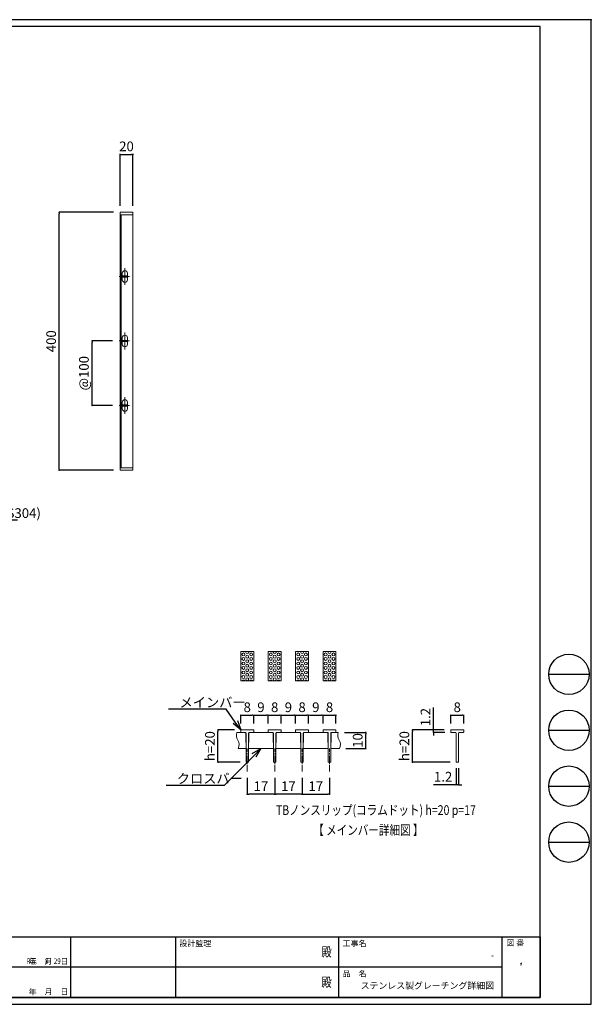
# Model space of a CAD drawing. Extents: x 0 to 431, y 0 to 305.
# Drawn here: x 253 to 431, y 0 to 305 of the extents above; entities that cross this region are included whole.
import ezdxf
from ezdxf import colors
from ezdxf.entities.mleader import LeaderData, LeaderLine
from ezdxf.enums import TextEntityAlignment as Align
from ezdxf.math import Vec2, Vec3

# ---------------------------------------------------------------- set-up
doc = ezdxf.new("R2010")
doc.units = 0
doc.header["$MEASUREMENT"] = 0
doc.linetypes.add('CENTER1', pattern=[10, 6.25, -1.25, 1.25, -1.25])
doc.layers.get('0').update_dxf_attribs({"linetype": 'CONTINUOUS'})
doc.layers.get('Defpoints').update_dxf_attribs({"linetype": 'CONTINUOUS'})
doc.layers.add('A1FRAME', color=7, linetype='CONTINUOUS')
for name, color, linetype, lineweight in [('中心線', 140, 'CENTER1', 5), ('寸法', 4, 'CONTINUOUS', 5), ('文字', 7, 'CONTINUOUS', 0), ('蓋', 3, 'CONTINUOUS', 5)]:
    doc.layers.add(name, color=color, linetype=linetype, lineweight=lineweight)
doc.styles.get("Standard").update_dxf_attribs({"font": 'txt.shx', "width": 0.8, "bigfont": 'bigfont.shx'})
doc.styles.add('丸ゴシック', font='HGRSMP.TTF', dxfattribs={"width": 0.9})
doc.dimstyles.new('単品1-2', dxfattribs={"dimtxt": 3, "dimasz": 0.5, "dimexe": 0, "dimexo": 2, "dimgap": 1, "dimtad": 1, "dimlfac": 2, "dimdsep": 46, "dimtxsty": 'Standard', "dimblk": 'DOT', "dimcen": 0.09, "dimadec": 0, "dimazin": 2, "dimtfac": 1, "dimtmove": 0, "dimatfit": 3, "dimldrblk": 'OPEN30', "dimfxl": 0, "dimtolj": 1, "dimtzin": 0, "dimarcsym": 0})
doc.dimstyles.new('単品1-5', dxfattribs={"dimtxt": 3, "dimasz": 0.5, "dimexe": 0, "dimexo": 2, "dimgap": 1, "dimtad": 1, "dimlfac": 5, "dimdsep": 46, "dimtxsty": 'Standard', "dimblk": 'DOT', "dimcen": 0.09, "dimadec": 0, "dimazin": 2, "dimtfac": 1, "dimtmove": 0, "dimatfit": 3, "dimldrblk": 'OPEN30', "dimfxl": 0, "dimtolj": 1, "dimtzin": 0, "dimarcsym": 0})

# ---------------------------------------------------------------- blocks, each defined once
blk = doc.blocks.new('_Dot')
at = {"color": 0, "linetype": 'ByBlock', "lineweight": -2}
blk.add_line((-0.5, 0), (-1, 0), dxfattribs=at)
at = {"color": 0, "linetype": 'ByBlock', "const_width": 0.5}
blk.add_lwpolyline([(-0.25, 0, 1), (0.25, 0, 1)], format="xyb", close=True, dxfattribs=at)
blk = doc.blocks.new('*D2')
at = {"layer": 'Defpoints', "color": 0}
for p in [(375.21, 85.06), (387.1, 85.06), (388.88, 75.06)]:
    blk.add_point(p, dxfattribs=at)
at = {"layer": '寸法', "color": 0, "lineweight": -2}
for p, q in [((385.1, 85.06), (375.21, 85.06)), ((375.21, 75.56), (375.21, 84.56)), ((386.88, 75.06), (375.21, 75.06))]:
    blk.add_line(p, q, dxfattribs=at)
at = {"layer": '寸法', "color": 0, "lineweight": -2, "xscale": 0.5, "yscale": 0.5, "zscale": 0.5}
for p, rotation in [((375.21, 85.06), 90), ((375.21, 75.06), 270)]:
    blk.add_blockref('_Dot', p, dxfattribs=dict(at, rotation=rotation))
at = {"layer": '寸法', "color": 0, "insert": (372.71, 80.06), "char_height": 3, "attachment_point": 5, "rotation": 90}
blk.add_mtext('\\A1;h=20', dxfattribs=at)
blk = doc.blocks.new('_Open30')
at = {"color": 0, "linetype": 'ByBlock', "lineweight": -2}
for p, q in [((-1, 0.27), (0, 0)), ((0, 0), (-1, -0.27)), ((0, 0), (-1, 0))]:
    blk.add_line(p, q, dxfattribs=at)
blk = doc.blocks.new('*D3')
at = {"layer": 'Defpoints', "color": 0}
for p in [(391.1, 89.61), (387.1, 85.06), (391.1, 85.06)]:
    blk.add_point(p, dxfattribs=at)
at = {"layer": '寸法', "color": 0, "lineweight": -2}
for p, q in [((387.1, 87.06), (387.1, 89.61)), ((387.6, 89.61), (390.6, 89.61)), ((391.1, 87.06), (391.1, 89.61))]:
    blk.add_line(p, q, dxfattribs=at)
at = {"layer": '寸法', "color": 0, "lineweight": -2, "xscale": 0.5, "yscale": 0.5, "zscale": 0.5, "rotation": 180}
blk.add_blockref('_Dot', (387.1, 89.61), dxfattribs=at)
at = {"layer": '寸法', "color": 0, "lineweight": -2, "xscale": 0.5, "yscale": 0.5, "zscale": 0.5}
blk.add_blockref('_Dot', (391.1, 89.61), dxfattribs=at)
at = {"layer": '寸法', "color": 0, "insert": (389.1, 92.11), "char_height": 3, "attachment_point": 5}
blk.add_mtext('\\A1;8', dxfattribs=at)
blk = doc.blocks.new('*D4')
at = {"layer": 'Defpoints', "color": 0}
for p in [(381.76, 85.06), (387.1, 85.06), (387.25, 84.31)]:
    blk.add_point(p, dxfattribs=at)
at = {"layer": '寸法', "color": 0, "lineweight": -2}
for p, q in [((381.76, 85.56), (381.76, 92.06)), ((385.1, 85.06), (381.76, 85.06)), ((381.76, 84.31), (381.76, 85.06)), ((385.25, 84.31), (381.76, 84.31)), ((381.76, 83.81), (381.76, 83.31))]:
    blk.add_line(p, q, dxfattribs=at)
at = {"layer": '寸法', "color": 0, "lineweight": -2, "xscale": 0.5, "yscale": 0.5, "zscale": 0.5}
for p, rotation in [((381.76, 85.06), 270), ((381.76, 84.31), 90)]:
    blk.add_blockref('_Dot', p, dxfattribs=dict(at, rotation=rotation))
at = {"layer": '寸法', "color": 0, "insert": (379.26, 89.06), "char_height": 3, "attachment_point": 5, "rotation": 90}
blk.add_mtext('\\A1;1.2', dxfattribs=at)
blk = doc.blocks.new('*D5')
at = {"layer": 'Defpoints', "color": 0}
for p in [(388.73, 75.21), (389.48, 75.21), (388.73, 68.07)]:
    blk.add_point(p, dxfattribs=at)
at = {"layer": '寸法', "color": 0, "lineweight": -2}
for p, q in [((388.73, 73.21), (388.73, 68.07)), ((389.48, 73.21), (389.48, 68.07)), ((388.23, 68.07), (381.73, 68.07)), ((389.48, 68.07), (388.73, 68.07)), ((389.98, 68.07), (390.48, 68.07))]:
    blk.add_line(p, q, dxfattribs=at)
at = {"layer": '寸法', "color": 0, "lineweight": -2, "xscale": 0.5, "yscale": 0.5, "zscale": 0.5}
blk.add_blockref('_Dot', (388.73, 68.07), dxfattribs=at)
at = {"layer": '寸法', "color": 0, "lineweight": -2, "xscale": 0.5, "yscale": 0.5, "zscale": 0.5, "rotation": 180}
blk.add_blockref('_Dot', (389.48, 68.07), dxfattribs=at)
at = {"layer": '寸法', "color": 0, "insert": (384.73, 70.57), "char_height": 3, "attachment_point": 5}
blk.add_mtext('\\A1;1.2', dxfattribs=at)
blk = doc.blocks.new('*D6')
at = {"layer": 'Defpoints', "color": 0}
for p in [(352.19, 84.31), (360.74, 84.31), (352.56, 79.31)]:
    blk.add_point(p, dxfattribs=at)
at = {"layer": '寸法', "color": 0, "lineweight": -2}
for p, q in [((354.19, 84.31), (360.74, 84.31)), ((360.74, 79.81), (360.74, 83.81)), ((354.56, 79.31), (360.74, 79.31))]:
    blk.add_line(p, q, dxfattribs=at)
at = {"layer": '寸法', "color": 0, "lineweight": -2, "xscale": 0.5, "yscale": 0.5, "zscale": 0.5}
for p, rotation in [((360.74, 84.31), 90), ((360.74, 79.31), 270)]:
    blk.add_blockref('_Dot', p, dxfattribs=dict(at, rotation=rotation))
at = {"layer": '寸法', "color": 0, "insert": (358.24, 81.81), "char_height": 3, "attachment_point": 5, "rotation": 90}
blk.add_mtext('\\A1;10', dxfattribs=at)
blk = doc.blocks.new('*D7')
at = {"layer": 'Defpoints', "color": 0}
for p in [(314.94, 85.06), (322.01, 85.06), (323.79, 75.06)]:
    blk.add_point(p, dxfattribs=at)
at = {"layer": '寸法', "color": 0, "lineweight": -2}
for p, q in [((320.01, 85.06), (314.94, 85.06)), ((314.94, 75.56), (314.94, 84.56)), ((321.79, 75.06), (314.94, 75.06))]:
    blk.add_line(p, q, dxfattribs=at)
at = {"layer": '寸法', "color": 0, "lineweight": -2, "xscale": 0.5, "yscale": 0.5, "zscale": 0.5}
for p, rotation in [((314.94, 85.06), 90), ((314.94, 75.06), 270)]:
    blk.add_blockref('_Dot', p, dxfattribs=dict(at, rotation=rotation))
at = {"layer": '寸法', "color": 0, "insert": (312.44, 80.06), "char_height": 3, "attachment_point": 5, "rotation": 90}
blk.add_mtext('\\A1;h=20', dxfattribs=at)
blk = doc.blocks.new('*D8')
at = {"layer": 'Defpoints', "color": 0}
for p in [(341.01, 72.23), (349.51, 72.23), (349.51, 65.12)]:
    blk.add_point(p, dxfattribs=at)
at = {"layer": '寸法', "color": 0, "lineweight": -2}
for p, q in [((341.01, 70.23), (341.01, 65.12)), ((349.51, 70.23), (349.51, 65.12)), ((341.51, 65.12), (349.01, 65.12))]:
    blk.add_line(p, q, dxfattribs=at)
at = {"layer": '寸法', "color": 0, "lineweight": -2, "xscale": 0.5, "yscale": 0.5, "zscale": 0.5, "rotation": 180}
blk.add_blockref('_Dot', (341.01, 65.12), dxfattribs=at)
at = {"layer": '寸法', "color": 0, "lineweight": -2, "xscale": 0.5, "yscale": 0.5, "zscale": 0.5}
blk.add_blockref('_Dot', (349.51, 65.12), dxfattribs=at)
at = {"layer": '寸法', "color": 0, "insert": (345.26, 67.62), "char_height": 3, "attachment_point": 5}
blk.add_mtext('\\A1;17', dxfattribs=at)
blk = doc.blocks.new('*D9')
at = {"layer": 'Defpoints', "color": 0}
for p in [(332.51, 72.23), (341.01, 72.23), (332.51, 65.12)]:
    blk.add_point(p, dxfattribs=at)
at = {"layer": '寸法', "color": 0, "lineweight": -2}
for p, q in [((332.51, 70.23), (332.51, 65.12)), ((341.01, 70.23), (341.01, 65.12)), ((340.51, 65.12), (333.01, 65.12))]:
    blk.add_line(p, q, dxfattribs=at)
at = {"layer": '寸法', "color": 0, "lineweight": -2, "xscale": 0.5, "yscale": 0.5, "zscale": 0.5, "rotation": 180}
blk.add_blockref('_Dot', (332.51, 65.12), dxfattribs=at)
at = {"layer": '寸法', "color": 0, "lineweight": -2, "xscale": 0.5, "yscale": 0.5, "zscale": 0.5}
blk.add_blockref('_Dot', (341.01, 65.12), dxfattribs=at)
at = {"layer": '寸法', "color": 0, "insert": (336.76, 67.62), "char_height": 3, "attachment_point": 5}
blk.add_mtext('\\A1;17', dxfattribs=at)
blk = doc.blocks.new('*D10')
at = {"layer": 'Defpoints', "color": 0}
for p in [(324.01, 72.23), (332.51, 72.23), (324.01, 65.12)]:
    blk.add_point(p, dxfattribs=at)
at = {"layer": '寸法', "color": 0, "lineweight": -2}
for p, q in [((324.01, 70.23), (324.01, 65.12)), ((332.51, 70.23), (332.51, 65.12)), ((332.01, 65.12), (324.51, 65.12))]:
    blk.add_line(p, q, dxfattribs=at)
at = {"layer": '寸法', "color": 0, "lineweight": -2, "xscale": 0.5, "yscale": 0.5, "zscale": 0.5, "rotation": 180}
blk.add_blockref('_Dot', (324.01, 65.12), dxfattribs=at)
at = {"layer": '寸法', "color": 0, "lineweight": -2, "xscale": 0.5, "yscale": 0.5, "zscale": 0.5}
blk.add_blockref('_Dot', (332.51, 65.12), dxfattribs=at)
at = {"layer": '寸法', "color": 0, "insert": (328.26, 67.62), "char_height": 3, "attachment_point": 5}
blk.add_mtext('\\A1;17', dxfattribs=at)
blk = doc.blocks.new('*D11')
at = {"layer": 'Defpoints', "color": 0}
for p in [(326.01, 89.61), (322.01, 85.06), (326.01, 85.06)]:
    blk.add_point(p, dxfattribs=at)
at = {"layer": '寸法', "color": 0, "lineweight": -2}
for p, q in [((322.01, 87.06), (322.01, 89.61)), ((322.51, 89.61), (325.51, 89.61)), ((326.01, 87.06), (326.01, 89.61))]:
    blk.add_line(p, q, dxfattribs=at)
at = {"layer": '寸法', "color": 0, "lineweight": -2, "xscale": 0.5, "yscale": 0.5, "zscale": 0.5, "rotation": 180}
blk.add_blockref('_Dot', (322.01, 89.61), dxfattribs=at)
at = {"layer": '寸法', "color": 0, "lineweight": -2, "xscale": 0.5, "yscale": 0.5, "zscale": 0.5}
blk.add_blockref('_Dot', (326.01, 89.61), dxfattribs=at)
at = {"layer": '寸法', "color": 0, "insert": (324.01, 92.11), "char_height": 3, "attachment_point": 5}
blk.add_mtext('\\A1;8', dxfattribs=at)
blk = doc.blocks.new('*D12')
at = {"layer": 'Defpoints', "color": 0}
for p in [(334.51, 89.61), (330.51, 85.06), (334.51, 85.06)]:
    blk.add_point(p, dxfattribs=at)
at = {"layer": '寸法', "color": 0, "lineweight": -2}
for p, q in [((330.51, 87.06), (330.51, 89.61)), ((331.01, 89.61), (334.01, 89.61)), ((334.51, 87.06), (334.51, 89.61))]:
    blk.add_line(p, q, dxfattribs=at)
at = {"layer": '寸法', "color": 0, "lineweight": -2, "xscale": 0.5, "yscale": 0.5, "zscale": 0.5, "rotation": 180}
blk.add_blockref('_Dot', (330.51, 89.61), dxfattribs=at)
at = {"layer": '寸法', "color": 0, "lineweight": -2, "xscale": 0.5, "yscale": 0.5, "zscale": 0.5}
blk.add_blockref('_Dot', (334.51, 89.61), dxfattribs=at)
at = {"layer": '寸法', "color": 0, "insert": (332.51, 92.11), "char_height": 3, "attachment_point": 5}
blk.add_mtext('\\A1;8', dxfattribs=at)
blk = doc.blocks.new('*D13')
at = {"layer": 'Defpoints', "color": 0}
for p in [(343.01, 89.61), (339.01, 85.06), (343.01, 85.06)]:
    blk.add_point(p, dxfattribs=at)
at = {"layer": '寸法', "color": 0, "lineweight": -2}
for p, q in [((339.01, 87.06), (339.01, 89.61)), ((339.51, 89.61), (342.51, 89.61)), ((343.01, 87.06), (343.01, 89.61))]:
    blk.add_line(p, q, dxfattribs=at)
at = {"layer": '寸法', "color": 0, "lineweight": -2, "xscale": 0.5, "yscale": 0.5, "zscale": 0.5, "rotation": 180}
blk.add_blockref('_Dot', (339.01, 89.61), dxfattribs=at)
at = {"layer": '寸法', "color": 0, "lineweight": -2, "xscale": 0.5, "yscale": 0.5, "zscale": 0.5}
blk.add_blockref('_Dot', (343.01, 89.61), dxfattribs=at)
at = {"layer": '寸法', "color": 0, "insert": (341.01, 92.11), "char_height": 3, "attachment_point": 5}
blk.add_mtext('\\A1;8', dxfattribs=at)
blk = doc.blocks.new('*D14')
at = {"layer": 'Defpoints', "color": 0}
for p in [(351.51, 89.61), (347.51, 85.06), (351.51, 85.06)]:
    blk.add_point(p, dxfattribs=at)
at = {"layer": '寸法', "color": 0, "lineweight": -2}
for p, q in [((347.51, 87.06), (347.51, 89.61)), ((348.01, 89.61), (351.01, 89.61)), ((351.51, 87.06), (351.51, 89.61))]:
    blk.add_line(p, q, dxfattribs=at)
at = {"layer": '寸法', "color": 0, "lineweight": -2, "xscale": 0.5, "yscale": 0.5, "zscale": 0.5, "rotation": 180}
blk.add_blockref('_Dot', (347.51, 89.61), dxfattribs=at)
at = {"layer": '寸法', "color": 0, "lineweight": -2, "xscale": 0.5, "yscale": 0.5, "zscale": 0.5}
blk.add_blockref('_Dot', (351.51, 89.61), dxfattribs=at)
at = {"layer": '寸法', "color": 0, "insert": (349.51, 92.11), "char_height": 3, "attachment_point": 5}
blk.add_mtext('\\A1;8', dxfattribs=at)
blk = doc.blocks.new('*D15')
at = {"layer": 'Defpoints', "color": 0}
for p in [(330.51, 89.61), (326.01, 85.06), (330.51, 85.06)]:
    blk.add_point(p, dxfattribs=at)
at = {"layer": '寸法', "color": 0, "lineweight": -2}
for p, q in [((326.01, 87.06), (326.01, 89.61)), ((326.51, 89.61), (330.01, 89.61)), ((330.51, 87.06), (330.51, 89.61))]:
    blk.add_line(p, q, dxfattribs=at)
at = {"layer": '寸法', "color": 0, "lineweight": -2, "xscale": 0.5, "yscale": 0.5, "zscale": 0.5, "rotation": 180}
blk.add_blockref('_Dot', (326.01, 89.61), dxfattribs=at)
at = {"layer": '寸法', "color": 0, "lineweight": -2, "xscale": 0.5, "yscale": 0.5, "zscale": 0.5}
blk.add_blockref('_Dot', (330.51, 89.61), dxfattribs=at)
at = {"layer": '寸法', "color": 0, "insert": (328.26, 92.11), "char_height": 3, "attachment_point": 5}
blk.add_mtext('\\A1;9', dxfattribs=at)
blk = doc.blocks.new('*D16')
at = {"layer": 'Defpoints', "color": 0}
for p in [(339.01, 89.61), (334.51, 85.06), (339.01, 85.06)]:
    blk.add_point(p, dxfattribs=at)
at = {"layer": '寸法', "color": 0, "lineweight": -2}
for p, q in [((334.51, 87.06), (334.51, 89.61)), ((335.01, 89.61), (338.51, 89.61)), ((339.01, 87.06), (339.01, 89.61))]:
    blk.add_line(p, q, dxfattribs=at)
at = {"layer": '寸法', "color": 0, "lineweight": -2, "xscale": 0.5, "yscale": 0.5, "zscale": 0.5, "rotation": 180}
blk.add_blockref('_Dot', (334.51, 89.61), dxfattribs=at)
at = {"layer": '寸法', "color": 0, "lineweight": -2, "xscale": 0.5, "yscale": 0.5, "zscale": 0.5}
blk.add_blockref('_Dot', (339.01, 89.61), dxfattribs=at)
at = {"layer": '寸法', "color": 0, "insert": (336.76, 92.11), "char_height": 3, "attachment_point": 5}
blk.add_mtext('\\A1;9', dxfattribs=at)
blk = doc.blocks.new('*D17')
at = {"layer": 'Defpoints', "color": 0}
for p in [(347.51, 89.61), (343.01, 85.06), (347.51, 85.06)]:
    blk.add_point(p, dxfattribs=at)
at = {"layer": '寸法', "color": 0, "lineweight": -2}
for p, q in [((343.01, 87.06), (343.01, 89.61)), ((343.51, 89.61), (347.01, 89.61)), ((347.51, 87.06), (347.51, 89.61))]:
    blk.add_line(p, q, dxfattribs=at)
at = {"layer": '寸法', "color": 0, "lineweight": -2, "xscale": 0.5, "yscale": 0.5, "zscale": 0.5, "rotation": 180}
blk.add_blockref('_Dot', (343.01, 89.61), dxfattribs=at)
at = {"layer": '寸法', "color": 0, "lineweight": -2, "xscale": 0.5, "yscale": 0.5, "zscale": 0.5}
blk.add_blockref('_Dot', (347.51, 89.61), dxfattribs=at)
at = {"layer": '寸法', "color": 0, "insert": (345.26, 92.11), "char_height": 3, "attachment_point": 5}
blk.add_mtext('\\A1;9', dxfattribs=at)
blk = doc.blocks.new('*D22')
at = {"layer": 'Defpoints', "color": 0}
for p in [(265.72, 245.59), (284.58, 245.59), (284.58, 165.59)]:
    blk.add_point(p, dxfattribs=at)
at = {"layer": '寸法', "color": 0, "lineweight": -2}
for p, q in [((282.58, 245.59), (265.72, 245.59)), ((265.72, 166.09), (265.72, 245.09)), ((282.58, 165.59), (265.72, 165.59))]:
    blk.add_line(p, q, dxfattribs=at)
at = {"layer": '寸法', "color": 0, "lineweight": -2, "xscale": 0.5, "yscale": 0.5, "zscale": 0.5}
for p, rotation in [((265.72, 245.59), 90), ((265.72, 165.59), 270)]:
    blk.add_blockref('_Dot', p, dxfattribs=dict(at, rotation=rotation))
at = {"layer": '寸法', "color": 0, "insert": (263.22, 205.59), "char_height": 3, "attachment_point": 5, "rotation": 90}
blk.add_mtext('\\A1;400', dxfattribs=at)
blk = doc.blocks.new('*D23')
at = {"layer": 'Defpoints', "color": 0}
for p in [(288.58, 263.52), (284.58, 245.59), (288.58, 245.59)]:
    blk.add_point(p, dxfattribs=at)
at = {"layer": '寸法', "color": 0, "lineweight": -2}
for p, q in [((284.58, 247.59), (284.58, 263.52)), ((285.08, 263.52), (288.08, 263.52)), ((288.58, 247.59), (288.58, 263.52))]:
    blk.add_line(p, q, dxfattribs=at)
at = {"layer": '寸法', "color": 0, "lineweight": -2, "xscale": 0.5, "yscale": 0.5, "zscale": 0.5, "rotation": 180}
blk.add_blockref('_Dot', (284.58, 263.52), dxfattribs=at)
at = {"layer": '寸法', "color": 0, "lineweight": -2, "xscale": 0.5, "yscale": 0.5, "zscale": 0.5}
blk.add_blockref('_Dot', (288.58, 263.52), dxfattribs=at)
at = {"layer": '寸法', "color": 0, "insert": (286.58, 266.02), "char_height": 3, "attachment_point": 5}
blk.add_mtext('\\A1;20', dxfattribs=at)
blk = doc.blocks.new('*D24')
at = {"layer": 'Defpoints', "color": 0}
for p in [(275.89, 205.67), (284.26, 205.67), (284.26, 185.67)]:
    blk.add_point(p, dxfattribs=at)
at = {"layer": '寸法', "color": 0, "lineweight": -2}
for p, q in [((282.26, 205.67), (275.89, 205.67)), ((275.89, 186.17), (275.89, 205.17)), ((282.26, 185.67), (275.89, 185.67))]:
    blk.add_line(p, q, dxfattribs=at)
at = {"layer": '寸法', "color": 0, "lineweight": -2, "xscale": 0.5, "yscale": 0.5, "zscale": 0.5}
for p, rotation in [((275.89, 205.67), 90), ((275.89, 185.67), 270)]:
    blk.add_blockref('_Dot', p, dxfattribs=dict(at, rotation=rotation))
at = {"layer": '寸法', "color": 0, "insert": (273.39, 195.67), "char_height": 3, "attachment_point": 5, "rotation": 90}
blk.add_mtext('\\A1;@100', dxfattribs=at)
blk = doc.blocks.new('*U19')
at = {"layer": '中心線', "linetype": 'CENTER1', "ltscale": 0.2}
for p, q in [((7.5, 287.4), (7.5, 313.4)), ((-1.6, 300.4), (14.6, 300.4)), ((-1.6, 200.4), (14.6, 200.4)), ((7.5, 187.4), (7.5, 213.4)), ((7.5, 87.4), (7.5, 113.4)), ((-1.6, 100.4), (14.6, 100.4))]:
    blk.add_line(p, q, dxfattribs=at)
at = {"layer": '蓋', "linetype": 'Continuous'}
for p, q in [((0, 400), (0, 0)), ((0, 400), (20, 400)), ((20, 400), (20, 0)), ((0, 396), (20, 396)), ((1.5, 396), (1.5, 4)), ((0, 4), (20, 4)), ((0, 0), (20, 0))]:
    blk.add_line(p, q, dxfattribs=at)
at = {"layer": '蓋', "color": 3, "linetype": 'Continuous'}
for p, q in [((3.5, 301.4), (3.5, 305.4)), ((11.5, 301.4), (11.5, 305.4)), ((1.5, 299.4), (1.5, 301.4)), ((1.5, 301.4), (11.5, 301.4)), ((1.5, 299.4), (11.5, 299.4)), ((3.5, 295.4), (3.5, 299.4)), ((11.5, 299.4), (11.5, 301.4)), ((11.5, 295.4), (11.5, 299.4)), ((1.5, 199.4), (1.5, 201.4)), ((1.5, 201.4), (11.5, 201.4)), ((1.5, 199.4), (11.5, 199.4)), ((3.5, 201.4), (3.5, 205.4)), ((3.5, 195.4), (3.5, 199.4)), ((11.5, 201.4), (11.5, 205.4)), ((11.5, 199.4), (11.5, 201.4)), ((11.5, 195.4), (11.5, 199.4)), ((1.5, 99.4), (1.5, 101.4)), ((1.5, 101.4), (11.5, 101.4)), ((1.5, 99.4), (11.5, 99.4)), ((3.5, 101.4), (3.5, 105.4)), ((3.5, 95.4), (3.5, 99.4)), ((11.5, 101.4), (11.5, 105.4)), ((11.5, 99.4), (11.5, 101.4)), ((11.5, 95.4), (11.5, 99.4))]:
    blk.add_line(p, q, dxfattribs=at)
for centre, start, end in [((7.5, 305.4), 0, 180), ((7.5, 295.4), 180, 0), ((7.5, 205.4), 0, 180), ((7.5, 195.4), 180, 0), ((7.5, 105.4), 0, 180), ((7.5, 95.4), 180, 0)]:
    blk.add_arc(centre, 4, start, end, dxfattribs=at)

msp = doc.modelspace()

# ---------------------------------------------------------------- linework, layer by layer
at = {"layer": 'A1FRAME', "color": 1, "linetype": 'Continuous', "lineweight": 25}
for p, q in [((430.6604, 305.2925), (0, 305.2925)), ((430.6604, 0), (430.6604, 305.2925)), ((0, 0), (430.6604, 0))]:
    msp.add_line(p, q, dxfattribs=at)
at = {"layer": 'A1FRAME', "color": 11, "linetype": 'Continuous', "lineweight": 25}
for p, q in [((414.8551, 303.1372), (5.7474, 303.1372)), ((414.8551, 2.1553), (414.8551, 303.1372)), ((417.459, 102.3183), (429.9865, 102.3183)), ((417.459, 84.9726), (429.9865, 84.9726)), ((417.459, 67.6268), (429.9865, 67.6268)), ((417.459, 50.281), (429.9865, 50.281)), ((5.7474, 20.9465), (414.8551, 20.9465)), ((269.2228, 20.9465), (269.2228, 2.1553)), ((301.7462, 20.9465), (301.7462, 2.1553)), ((352.338, 20.9465), (352.338, 2.1553)), ((402.9298, 20.9465), (402.9298, 2.1553)), ((414.8551, 20.9465), (414.8551, 2.1553)), ((402.9298, 11.5509), (171.6529, 11.5509)), ((414.8551, 2.1553), (5.7474, 2.1553)), ((5.7474, 2.1553), (414.8551, 2.1553))]:
    msp.add_line(p, q, dxfattribs=at)
for centre in [(423.7227, 102.3183), (423.7227, 84.9726), (423.7227, 67.6268), (423.7227, 50.281)]:
    msp.add_circle(centre, 6.2638, dxfattribs=at)
at = {"layer": 'A1FRAME', "color": 11}
msp.add_point((430.6604, 305.2925), dxfattribs=at)
at = {"layer": '中心線', "linetype": 'CENTER1', "ltscale": 0.3}
for p, q in [((324.0128, 72.2259), (324.0128, 79.316)), ((332.5128, 72.2259), (332.5128, 79.316)), ((341.0128, 72.2259), (341.0128, 79.316)), ((349.5128, 72.2259), (349.5128, 79.316))]:
    msp.add_line(p, q, dxfattribs=at)
at = {"layer": '蓋', "linetype": 'Continuous'}
for p, q in [((322.0128, 109.4022), (322.0128, 100.2976)), ((322.0128, 109.4022), (326.0128, 109.4022)), ((326.0128, 109.4022), (326.0128, 100.2976)), ((330.5128, 109.4022), (330.5128, 100.2976)), ((330.5128, 109.4022), (334.5128, 109.4022)), ((334.5128, 109.4022), (334.5128, 100.2976)), ((339.0128, 109.4022), (339.0128, 100.2976)), ((339.0128, 109.4022), (343.0128, 109.4022)), ((343.0128, 109.4022), (343.0128, 100.2976)), ((347.5128, 109.4022), (347.5128, 100.2976)), ((347.5128, 109.4022), (351.5128, 109.4022)), ((351.5128, 109.4022), (351.5128, 100.2976)), ((322.0128, 100.2976), (326.0128, 100.2976)), ((330.5128, 100.2976), (334.5128, 100.2976)), ((339.0128, 100.2976), (343.0128, 100.2976)), ((347.5128, 100.2976), (351.5128, 100.2976)), ((323.3878, 84.3079), (320.7929, 84.3079)), ((322.0128, 85.0579), (326.0128, 85.0579)), ((322.0128, 84.4579), (322.0128, 85.0579)), ((323.3878, 84.3079), (322.1628, 84.3079)), ((323.5378, 84.1579), (323.5378, 81.2829)), ((323.6378, 75.2079), (323.6378, 84.0579)), ((324.3878, 75.2079), (324.3878, 84.0579)), ((324.4878, 84.1579), (324.4878, 81.2829)), ((324.6378, 84.3079), (325.8628, 84.3079)), ((324.6378, 84.3079), (331.8878, 84.3079)), ((326.0128, 84.4579), (326.0128, 85.0579)), ((330.5128, 85.0579), (334.5128, 85.0579)), ((330.5128, 84.4579), (330.5128, 85.0579)), ((331.8878, 84.3079), (330.6628, 84.3079)), ((332.0378, 84.1579), (332.0378, 81.2829)), ((332.1378, 75.2079), (332.1378, 84.0579)), ((332.8878, 75.2079), (332.8878, 84.0579)), ((332.9878, 84.1579), (332.9878, 81.2829)), ((333.1378, 84.3079), (334.3628, 84.3079)), ((333.1378, 84.3079), (340.3878, 84.3079)), ((334.5128, 84.4579), (334.5128, 85.0579)), ((339.0128, 85.0579), (343.0128, 85.0579)), ((339.0128, 84.4579), (339.0128, 85.0579)), ((340.3878, 84.3079), (339.1628, 84.3079)), ((340.5378, 84.1579), (340.5378, 81.2829)), ((340.6378, 75.2079), (340.6378, 84.0579)), ((341.3878, 75.2079), (341.3878, 84.0579)), ((341.4878, 84.1579), (341.4878, 81.2829)), ((341.6378, 84.3079), (342.8628, 84.3079)), ((341.6378, 84.3079), (348.8878, 84.3079)), ((343.0128, 84.4579), (343.0128, 85.0579)), ((347.5128, 85.0579), (351.5128, 85.0579)), ((347.5128, 84.4579), (347.5128, 85.0579)), ((348.8878, 84.3079), (347.6628, 84.3079)), ((349.0378, 84.1579), (349.0378, 81.2829)), ((349.1378, 75.2079), (349.1378, 84.0579)), ((349.8878, 75.2079), (349.8878, 84.0579)), ((349.9878, 84.1579), (349.9878, 81.2829)), ((350.1378, 84.3079), (351.3628, 84.3079)), ((350.1378, 84.3079), (352.1858, 84.3079)), ((351.5128, 84.4579), (351.5128, 85.0579)), ((387.1009, 85.0579), (391.1009, 85.0579)), ((387.1009, 84.4579), (387.1009, 85.0579)), ((388.4759, 84.3079), (387.2509, 84.3079)), ((388.7259, 75.2079), (388.7259, 84.0579)), ((389.4759, 75.2079), (389.4759, 84.0579)), ((389.7259, 84.3079), (390.9509, 84.3079)), ((391.1009, 84.4579), (391.1009, 85.0579)), ((323.6378, 79.3079), (321.1706, 79.3079)), ((332.1378, 79.3079), (324.3878, 79.3079)), ((340.6378, 79.3079), (332.8878, 79.3079)), ((349.1378, 79.3079), (341.3878, 79.3079)), ((352.5635, 79.3079), (349.8878, 79.3079)), ((324.2378, 75.0579), (323.7878, 75.0579)), ((332.7378, 75.0579), (332.2878, 75.0579)), ((341.2378, 75.0579), (340.7878, 75.0579)), ((349.7378, 75.0579), (349.2878, 75.0579)), ((389.3259, 75.0579), (388.8759, 75.0579))]:
    msp.add_line(p, q, dxfattribs=at)
for centre in [(322.8128, 108.4864), (322.8128, 107.0864), (324.0128, 107.7864), (325.2128, 108.4864), (325.2128, 107.0864), (331.3128, 108.4864), (331.3128, 107.0864), (332.5128, 107.7864), (333.7128, 108.4864), (333.7128, 107.0864), (339.8128, 108.4864), (339.8128, 107.0864), (341.0128, 107.7864), (342.2128, 108.4864), (342.2128, 107.0864), (348.3128, 108.4864), (348.3128, 107.0864), (349.5128, 107.7864), (350.7128, 108.4864), (350.7128, 107.0864), (322.8128, 105.6864), (322.8128, 104.2864), (324.0128, 106.3864), (324.0128, 104.9864), (324.0128, 103.5864), (325.2128, 105.6864), (325.2128, 104.2864), (331.3128, 105.6864), (331.3128, 104.2864), (332.5128, 106.3864), (332.5128, 104.9864), (332.5128, 103.5864), (333.7128, 105.6864), (333.7128, 104.2864), (339.8128, 105.6864), (339.8128, 104.2864), (341.0128, 106.3864), (341.0128, 104.9864), (341.0128, 103.5864), (342.2128, 105.6864), (342.2128, 104.2864), (348.3128, 105.6864), (348.3128, 104.2864), (349.5128, 106.3864), (349.5128, 104.9864), (349.5128, 103.5864), (350.7128, 105.6864), (350.7128, 104.2864), (322.8128, 102.8864), (322.8128, 101.4864), (324.0128, 102.1864), (324.0128, 100.7864), (325.2128, 102.8864), (325.2128, 101.4864), (331.3128, 102.8864), (331.3128, 101.4864), (332.5128, 102.1864), (332.5128, 100.7864), (333.7128, 102.8864), (333.7128, 101.4864), (339.8128, 102.8864), (339.8128, 101.4864), (341.0128, 102.1864), (341.0128, 100.7864), (342.2128, 102.8864), (342.2128, 101.4864), (348.3128, 102.8864), (348.3128, 101.4864), (349.5128, 102.1864), (349.5128, 100.7864), (350.7128, 102.8864), (350.7128, 101.4864)]:
    msp.add_circle(centre, 0.45, dxfattribs=at)
for centre, radius, start, end in [((324.0128, 109.1864), 0.45, 151.348441, 28.651559), ((332.5128, 109.1864), 0.45, 151.348441, 28.651559), ((341.0128, 109.1864), 0.45, 151.348441, 28.651559), ((349.5128, 109.1864), 0.45, 151.348441, 28.651559), ((322.8128, 100.0864), 0.45, 27.981057, 152.018943), ((325.2128, 100.0864), 0.45, 27.981057, 152.018943), ((331.3128, 100.0864), 0.45, 27.981057, 152.018943), ((333.7128, 100.0864), 0.45, 27.981057, 152.018943), ((339.8128, 100.0864), 0.45, 27.981057, 152.018943), ((342.2128, 100.0864), 0.45, 27.981057, 152.018943), ((348.3128, 100.0864), 0.45, 27.981057, 152.018943), ((350.7128, 100.0864), 0.45, 27.981057, 152.018943), ((323.5098, 83.4434), 2.8511, 162.348771, 212.317537), ((322.1628, 84.4579), 0.15, 180, 270), ((323.3878, 84.0579), 0.25, 0, 90), ((323.3878, 84.1579), 0.15, 0, 90), ((324.6378, 84.0579), 0.25, 90, 180), ((324.6378, 84.1579), 0.15, 90, 180), ((325.8628, 84.4579), 0.15, 270, 0), ((330.6628, 84.4579), 0.15, 180, 270), ((331.8878, 84.0579), 0.25, 0, 90), ((331.8878, 84.1579), 0.15, 0, 90), ((333.1378, 84.0579), 0.25, 90, 180), ((333.1378, 84.1579), 0.15, 90, 180), ((334.3628, 84.4579), 0.15, 270, 0), ((339.1628, 84.4579), 0.15, 180, 270), ((340.3878, 84.0579), 0.25, 0, 90), ((340.3878, 84.1579), 0.15, 0, 90), ((341.6378, 84.0579), 0.25, 90, 180), ((341.6378, 84.1579), 0.15, 90, 180), ((342.8628, 84.4579), 0.15, 270, 0), ((347.6628, 84.4579), 0.15, 180, 270), ((348.8878, 84.0579), 0.25, 0, 90), ((348.8878, 84.1579), 0.15, 0, 90), ((350.1378, 84.0579), 0.25, 90, 180), ((350.1378, 84.1579), 0.15, 90, 180), ((351.3628, 84.4579), 0.15, 270, 0), ((354.9027, 83.4434), 2.8511, 162.348771, 212.317537), ((387.2509, 84.4579), 0.15, 180, 270), ((388.4759, 84.0579), 0.25, 0, 90), ((389.7259, 84.0579), 0.25, 90, 180), ((390.9509, 84.4579), 0.15, 270, 0), ((318.9432, 80.5545), 2.5526, 330.764674, 32.317537), ((324.0128, 81.2829), 0.475, 180, 217.863646), ((324.0128, 81.2829), 0.475, 322.136354, 0), ((332.5128, 81.2829), 0.475, 180, 217.863646), ((332.5128, 81.2829), 0.475, 322.136354, 0), ((341.0128, 81.2829), 0.475, 180, 217.863646), ((341.0128, 81.2829), 0.475, 322.136354, 0), ((349.5128, 81.2829), 0.475, 180, 217.863646), ((349.5128, 81.2829), 0.475, 322.136354, 0), ((350.3361, 80.5545), 2.5526, 330.764674, 32.317537), ((323.7878, 75.2079), 0.15, 180, 270), ((324.2378, 75.2079), 0.15, 270, 0), ((332.2878, 75.2079), 0.15, 180, 270), ((332.7378, 75.2079), 0.15, 270, 0), ((340.7878, 75.2079), 0.15, 180, 270), ((341.2378, 75.2079), 0.15, 270, 0), ((349.2878, 75.2079), 0.15, 180, 270), ((349.7378, 75.2079), 0.15, 270, 0), ((388.8759, 75.2079), 0.15, 180, 270), ((389.3259, 75.2079), 0.15, 270, 0)]:
    msp.add_arc(centre, radius, start, end, dxfattribs=at)

# ---------------------------------------------------------------- block references
at = {"layer": '蓋', "xscale": 0.2, "yscale": 0.2, "zscale": 0.2}
msp.add_blockref('*U19', (284.5797, 165.587), dxfattribs=at)

# ---------------------------------------------------------------- texts
at = {"layer": 'A1FRAME', "color": 11, "lineweight": 25, "style": '丸ゴシック'}
for s, p in [('設計監理', (302.9705, 19.8155)), ('工事名', (353.5623, 19.8155)), ('図 番', (404.3753, 19.9854)), ('品\u3000名', (353.5623, 10.4198))]:
    msp.add_text(s, height=1.80685, dxfattribs=at).set_placement(p, align=Align.TOP_LEFT)
at = {"layer": 'A1FRAME', "color": 11, "lineweight": 25, "style": '丸ゴシック', "width": 0.8}
for p in [(350.1698, 16.2487), (350.1698, 6.8531)]:
    msp.add_text('殿', height=2.891, dxfattribs=at).set_placement(p, align=Align.MIDDLE_RIGHT)
at = {"layer": 'A1FRAME', "color": 6, "lineweight": 25, "style": '丸ゴシック', "width": 0.8}
msp.add_text('R元      8    29', height=1.75, dxfattribs=at).set_placement((266.1821, 13.3932), align=Align.MIDDLE_RIGHT)
at = {"layer": 'A1FRAME', "color": 11, "lineweight": 25, "style": '丸ゴシック'}
for p in [(262.4151, 12.4195), (262.4151, 3.0239)]:
    msp.add_text('年\u3000月\u3000日', height=1.80685, dxfattribs=at).set_placement(p, align=Align.CENTER)
at = {"layer": 'A1FRAME', "color": 6, "lineweight": 25, "style": '丸ゴシック'}
for s, height, p in [('-', 2.0206, (400.5101, 15.2091)), ('ステンレス製グレーチング詳細図', 2.020565, (400.5101, 5.8135))]:
    msp.add_text(s, height=height, dxfattribs=at).set_placement(p, align=Align.MIDDLE_RIGHT)
at = {"layer": 'A1FRAME', "color": 6, "lineweight": 25, "style": '丸ゴシック', "width": 0.5}
msp.add_text('*', height=2.6941, dxfattribs=at).set_placement((408.8925, 11.5509), align=Align.MIDDLE_CENTER)
at = {"layer": '文字', "width": 0.8}
for s, p in [('TBノンスリップ(コラムドット) h=20 p=17', (332.8897, 58.7237)), ('【 メインバー詳細図 】', (344.4448, 52.516))]:
    msp.add_text(s, height=3, dxfattribs=at).set_placement(p)

# ---------------------------------------------------------------- dimensions: what is measured, and where the dimension line sits
at = {"layer": '寸法'}
for base, p1, p2, dimstyle, picture, middle in [((288.5797, 263.5198), (284.5797, 245.587), (288.5797, 245.587), '単品1-5', '*D23', (286.5797, 263.5198)), ((343.0128, 89.6057), (339.0128, 85.0579), (343.0128, 85.0579), '単品1-2', '*D13', (341.0128, 89.6057)), ((351.5128, 89.6057), (347.5128, 85.0579), (351.5128, 85.0579), '単品1-2', '*D14', (349.5128, 89.6057))]:
    dim = msp.add_linear_dim(base=base, p1=p1, p2=p2, dimstyle=dimstyle, dxfattribs=at)
    dim.commit()
    dim.dimension.update_dxf_attribs({"geometry": picture, "text_midpoint": middle, "dimtype": 160})
dim = msp.add_linear_dim(base=(265.7217, 245.587), p1=(284.5797, 165.587), p2=(284.5797, 245.587), angle=90, dimstyle='単品1-5', dxfattribs=at)
dim.commit()
dim.dimension.update_dxf_attribs({"geometry": '*D22', "text_midpoint": (263.2217, 205.587)})
for base, p1, p2, text, dimstyle, picture, middle in [((275.8912, 205.667), (284.257, 185.667), (284.257, 205.667), '@<>', '単品1-5', '*D24', (273.3912, 195.667)), ((381.7604, 85.0579), (387.2509, 84.3079), (387.1009, 85.0579), '1.2', '単品1-2', '*D4', (379.2604, 89.0579))]:
    dim = msp.add_linear_dim(base=base, p1=p1, p2=p2, angle=90, text=text, dimstyle=dimstyle, dxfattribs=at)
    dim.commit()
    dim.dimension.update_dxf_attribs({"geometry": picture, "text_midpoint": middle})
for base, p1, p2, picture, middle in [((326.0128, 89.6057), (322.0128, 85.0579), (326.0128, 85.0579), '*D11', (324.0128, 92.1057)), ((330.5128, 89.6057), (326.0128, 85.0579), (330.5128, 85.0579), '*D15', (328.2628, 92.1057)), ((334.5128, 89.6057), (330.5128, 85.0579), (334.5128, 85.0579), '*D12', (332.5128, 92.1057)), ((339.0128, 89.6057), (334.5128, 85.0579), (339.0128, 85.0579), '*D16', (336.7628, 92.1057)), ((347.5128, 89.6057), (343.0128, 85.0579), (347.5128, 85.0579), '*D17', (345.2628, 92.1057)), ((391.1009, 89.6057), (387.1009, 85.0579), (391.1009, 85.0579), '*D3', (389.1009, 92.1057)), ((324.0134, 65.1217), (332.5134, 72.2259), (324.0134, 72.2259), '*D10', (328.2634, 67.6217)), ((332.5134, 65.1217), (341.0134, 72.2259), (332.5134, 72.2259), '*D9', (336.7634, 67.6217)), ((349.5134, 65.1217), (341.0134, 72.2259), (349.5134, 72.2259), '*D8', (345.2634, 67.6217))]:
    dim = msp.add_linear_dim(base=base, p1=p1, p2=p2, dimstyle='単品1-2', dxfattribs=at)
    dim.commit()
    dim.dimension.update_dxf_attribs({"geometry": picture, "text_midpoint": middle})
for base, p1, p2, picture, middle in [((314.9405, 85.0579), (323.7878, 75.0579), (322.0128, 85.0579), '*D7', (314.9405, 80.0579)), ((375.2115, 85.0579), (388.8759, 75.0579), (387.1009, 85.0579), '*D2', (375.2115, 80.0579))]:
    dim = msp.add_linear_dim(base=base, p1=p1, p2=p2, angle=90, text='h=<>', dimstyle='単品1-2', dxfattribs=at)
    dim.commit()
    dim.dimension.update_dxf_attribs({"geometry": picture, "text_midpoint": middle, "dimtype": 160})
dim = msp.add_linear_dim(base=(360.7353, 84.3079), p1=(352.5635, 79.3079), p2=(352.1858, 84.3079), angle=90, dimstyle='単品1-2', dxfattribs=at)
dim.commit()
dim.dimension.update_dxf_attribs({"geometry": '*D6', "text_midpoint": (360.7353, 81.8079), "dimtype": 160})
dim = msp.add_linear_dim(base=(388.7259, 68.0738), p1=(389.4759, 75.2079), p2=(388.7259, 75.2079), text='1.2', dimstyle='単品1-2', dxfattribs=at)
dim.commit()
dim.dimension.update_dxf_attribs({"geometry": '*D5', "text_midpoint": (384.7259, 70.5738)})

# ---------------------------------------------------------------- leaders
at = {"layer": '寸法', "linetype": 'Continuous'}
ml = msp.add_multileader_mtext('Standard', dxfattribs=at)
ml.set_content('サイドバー(SUS304)^JFB-4x20', color=256)
ml.set_leader_properties()
ml.set_arrow_properties(name='OPEN30')
ml.build(insert=Vec2(0, 0))
ml.multileader.update_dxf_attribs({"text_left_attachment_type": 6, "text_right_attachment_type": 6, "dogleg_length": 0.36, "arrow_head_size": 3})
ctx = ml.context
ctx.base_point, ctx.char_height, ctx.arrow_head_size, ctx.landing_gap_size, ctx.plane_origin = Vec3(221.1673, 150.2035), 3, 3, 1, Vec3(220.4289, 199.6698)
ctx.left_attachment, ctx.right_attachment = 6, 6
notes = []
notes.append((ctx, [(0, (1, 1, 0), (220.8073, 150.2035), (1, 0), 0.36, [(0, [(215.7807, 165.667)], 0, [])])]))
ctx.mtext.insert, ctx.mtext.flow_direction = Vec3(222.1673, 153.8035), 5
ml = msp.add_multileader_mtext('Standard', dxfattribs=at)
ml.set_content('メインバー', color=256)
ml.set_leader_properties()
ml.set_arrow_properties(name='OPEN30')
ml.build(insert=Vec2(0, 0))
ml.multileader.update_dxf_attribs({"text_left_attachment_type": 6, "text_right_attachment_type": 6, "dogleg_length": 0.36, "arrow_head_size": 3})
ctx = ml.context
ctx.base_point, ctx.char_height, ctx.arrow_head_size, ctx.landing_gap_size, ctx.plane_origin = Vec3(302.0345, 91.502), 3, 3, 1, Vec3(275.5049, 147.0062)
ctx.left_attachment, ctx.right_attachment = 6, 6
notes.append((ctx, [(1, (1, 1, 0), (317.5145, 91.502), (-1, 0), 0.36, [(0, [(322.0128, 85.0579)], 0, [])])]))
ctx.mtext.insert, ctx.mtext.flow_direction = Vec3(303.0345, 95.102), 5
ml = msp.add_multileader_mtext('Standard', dxfattribs=at)
ml.set_content('クロスバー', color=256)
ml.set_leader_properties()
ml.set_arrow_properties(name='OPEN30')
ml.build(insert=Vec2(0, 0))
ml.multileader.update_dxf_attribs({"text_left_attachment_type": 6, "text_right_attachment_type": 6, "dogleg_length": 0.36, "arrow_head_size": 3})
ctx = ml.context
ctx.base_point, ctx.char_height, ctx.arrow_head_size, ctx.landing_gap_size, ctx.plane_origin = Vec3(301.1699, 67.8881), 3, 3, 1, Vec3(275.5049, 17.2626)
ctx.left_attachment, ctx.right_attachment = 6, 6
notes.append((ctx, [(1, (1, 1, 0), (316.8099, 67.8881), (-1, 0), 0.36, [(0, [(328.2628, 79.3079)], 0, [])])]))
ctx.mtext.insert, ctx.mtext.flow_direction = Vec3(302.1699, 71.4881), 5
for ctx, leaders in notes:
    for number, flags, end, landing, length, lines in leaders:
        leader = LeaderData()
        leader.index, (leader.has_last_leader_line, leader.has_dogleg_vector, leader.attachment_direction) = number, flags
        leader.last_leader_point, leader.dogleg_vector, leader.dogleg_length = Vec3(end), Vec3(landing), length
        for number, points, colour, breaks in lines:
            line = LeaderLine()
            line.index, line.vertices, line.color, line.breaks = number, Vec3.list(points), colors.encode_raw_color(colour), breaks
            leader.lines.append(line)
        ctx.leaders.append(leader)

doc.saveas('drawing.dxf')
